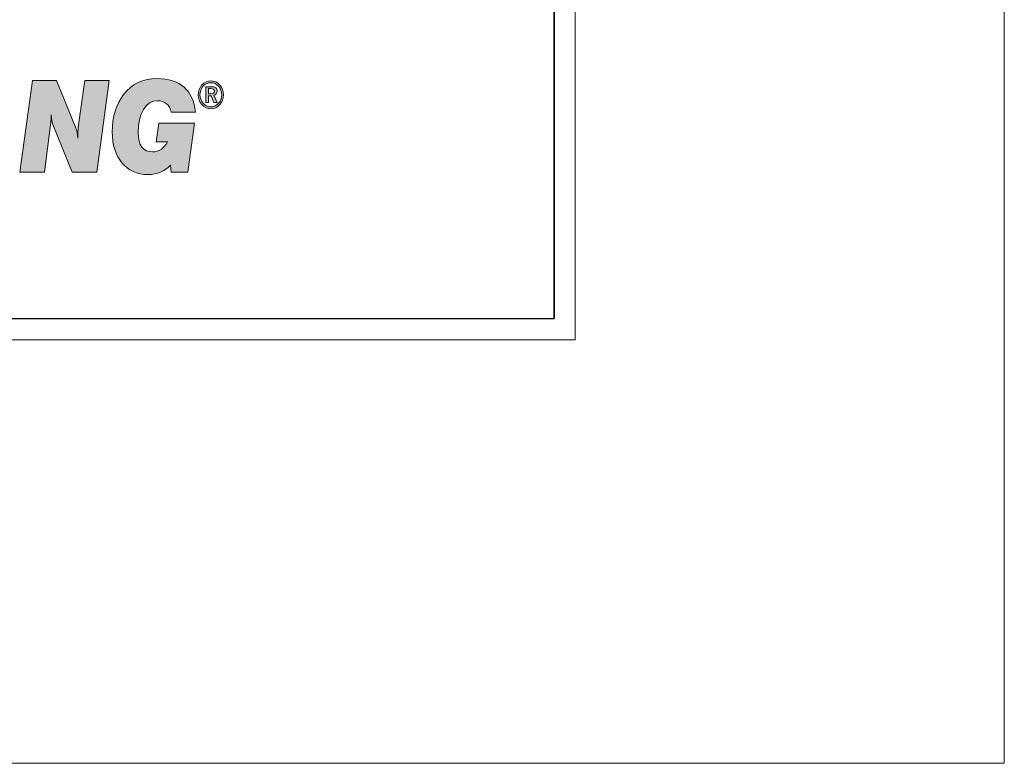
# Model space of a CAD drawing. Units: inches. Extents: x 0 to 297, y 0 to 210.
# Drawn here: x 275 to 297, y 0 to 17 of the extents above; entities that cross this region are included whole.
import ezdxf

# ---------------------------------------------------------------- set-up
doc = ezdxf.new("R2010")
doc.units = ezdxf.units.IN
doc.header["$MEASUREMENT"] = 0
doc.layers.add('Laag 1', color=7, linetype='Continuous')

# ---------------------------------------------------------------- blocks, each defined once
blk = doc.blocks.new('block 3')
at = {"layer": 'Laag 1', "lineweight": 0}
blk.add_lwpolyline([(9.5, 9.549), (287.32, 9.549), (287.32, 200.5), (9.5, 200.5), (9.5, 9.549)], dxfattribs=at)
at = {"layer": 'Laag 1', "color": 7, "lineweight": 25, "true_color": 0xffffff}
blk.add_lwpolyline([(286.84, 199.936), (9.98, 199.936), (9.98, 10.028), (286.84, 10.028), (286.84, 199.936)], dxfattribs=at)
blk = doc.blocks.new('block 4')
at = {"layer": 'Laag 1', "lineweight": 0}
blk.add_lwpolyline([(9.5, 9.549), (287.32, 9.549), (287.32, 200.5), (9.5, 200.5), (9.5, 9.549)], dxfattribs=at)
at = {"layer": 'Laag 1', "color": 7, "lineweight": 25, "true_color": 0xffffff}
blk.add_lwpolyline([(286.84, 199.936), (286.84, 10.028)], dxfattribs=at)
blk = doc.blocks.new('block 5')
at = {"layer": 'Laag 1', "true_color": 0xb1b3b4}
h = blk.add_hatch(color=253, dxfattribs=at)
h.dxf.hatch_style = 2
edge = h.paths.add_edge_path()
edge.add_spline(control_points=[(276.106, 14.344), (276.101, 14.286), (276.092, 14.202), (276.092, 14.097), (276.092, 14.186), (276.077, 14.265), (276.044, 14.344), (276.044, 14.344), (275.611, 15.396), (275.611, 15.396), (275.611, 15.396), (275.07, 15.396), (275.07, 15.396), (275.07, 15.396), (274.789, 13.335), (274.789, 13.335), (274.789, 13.335), (275.341, 13.335), (275.341, 13.335), (275.341, 13.335), (275.478, 14.397), (275.478, 14.397), (275.488, 14.449), (275.493, 14.513), (275.493, 14.57), (275.493, 14.57), (275.493, 14.628), (275.493, 14.628), (275.502, 14.513), (275.517, 14.439), (275.531, 14.407), (275.531, 14.407), (275.968, 13.335), (275.968, 13.335), (275.968, 13.335), (276.52, 13.335), (276.52, 13.335), (276.52, 13.335), (276.805, 15.396), (276.805, 15.396), (276.805, 15.396), (276.249, 15.396), (276.249, 15.396), (276.249, 15.396), (276.106, 14.344), (276.106, 14.344)], knot_values=[0, 0, 0, 0, 1, 1, 1, 2, 2, 2, 3, 3, 3, 4, 4, 4, 5, 5, 5, 6, 6, 6, 7, 7, 7, 8, 8, 8, 9, 9, 9, 10, 10, 10, 11, 11, 11, 12, 12, 12, 13, 13, 13, 14, 14, 14, 15, 15, 15, 15], degree=3, periodic=1)
h = blk.add_hatch(color=253, dxfattribs=at)
h.dxf.hatch_style = 2
edge = h.paths.add_edge_path()
edge.add_spline(control_points=[(277.893, 14.944), (278.055, 14.944), (278.169, 14.849), (278.198, 14.686), (278.198, 14.686), (278.749, 14.686), (278.749, 14.686), (278.701, 15.175), (278.397, 15.443), (277.884, 15.443), (277.565, 15.443), (277.323, 15.333), (277.128, 15.081), (276.962, 14.87), (276.871, 14.581), (276.871, 14.239), (276.871, 13.661), (277.185, 13.277), (277.675, 13.277), (277.888, 13.277), (278.055, 13.351), (278.188, 13.487), (278.188, 13.487), (278.202, 13.335), (278.202, 13.335), (278.202, 13.335), (278.578, 13.335), (278.578, 13.335), (278.578, 13.335), (278.73, 14.439), (278.73, 14.439), (278.73, 14.439), (277.922, 14.439), (277.922, 14.439), (277.922, 14.439), (277.86, 14.018), (277.86, 14.018), (277.86, 14.018), (278.117, 14.018), (278.117, 14.018), (278.041, 13.866), (277.922, 13.787), (277.784, 13.787), (277.57, 13.787), (277.456, 13.934), (277.456, 14.218), (277.456, 14.66), (277.632, 14.944), (277.893, 14.944)], knot_values=[0, 0, 0, 0, 0.352778, 0.352778, 0.352778, 0.705556, 0.705556, 0.705556, 1.058333, 1.058333, 1.058333, 1.411111, 1.411111, 1.411111, 1.763889, 1.763889, 1.763889, 2.116667, 2.116667, 2.116667, 2.469444, 2.469444, 2.469444, 2.822222, 2.822222, 2.822222, 3.175, 3.175, 3.175, 3.527778, 3.527778, 3.527778, 3.880556, 3.880556, 3.880556, 4.233333, 4.233333, 4.233333, 4.586111, 4.586111, 4.586111, 4.938889, 4.938889, 4.938889, 5.291667, 5.291667, 5.291667, 5.644444, 5.644444, 5.644444, 5.644444], degree=3, periodic=0)
edge.add_line((277.893, 14.944), (277.893, 14.944))
h = blk.add_hatch(color=253, dxfattribs=at)
h.dxf.hatch_style = 2
edge = h.paths.add_edge_path()
edge.add_spline(control_points=[(279.272, 14.886), (279.224, 14.833), (279.162, 14.802), (279.096, 14.802), (279.03, 14.802), (278.968, 14.833), (278.92, 14.886), (278.877, 14.939), (278.849, 15.007), (278.849, 15.075), (278.849, 15.149), (278.877, 15.217), (278.925, 15.275), (278.968, 15.322), (279.03, 15.349), (279.096, 15.349), (279.167, 15.349), (279.224, 15.322), (279.272, 15.27), (279.319, 15.217), (279.343, 15.149), (279.343, 15.075), (279.343, 15.002), (279.319, 14.933), (279.272, 14.886)], knot_values=[0, 0, 0, 0, 0.352778, 0.352778, 0.352778, 0.705556, 0.705556, 0.705556, 1.058333, 1.058333, 1.058333, 1.411111, 1.411111, 1.411111, 1.763889, 1.763889, 1.763889, 2.116667, 2.116667, 2.116667, 2.469444, 2.469444, 2.469444, 2.822222, 2.822222, 2.822222, 2.822222], degree=3, periodic=0)
edge.add_line((279.272, 14.886), (279.272, 14.886))
edge = h.paths.add_edge_path()
edge.add_spline(control_points=[(279.3, 15.296), (279.243, 15.359), (279.172, 15.391), (279.096, 15.391), (279.02, 15.391), (278.949, 15.359), (278.896, 15.301), (278.844, 15.238), (278.811, 15.159), (278.811, 15.075), (278.811, 14.991), (278.839, 14.917), (278.896, 14.854), (278.949, 14.796), (279.02, 14.759), (279.096, 14.759), (279.172, 14.759), (279.243, 14.796), (279.3, 14.854), (279.353, 14.912), (279.381, 14.991), (279.381, 15.075), (279.381, 15.159), (279.353, 15.238), (279.3, 15.296)], knot_values=[0, 0, 0, 0, 0.352778, 0.352778, 0.352778, 0.705556, 0.705556, 0.705556, 1.058333, 1.058333, 1.058333, 1.411111, 1.411111, 1.411111, 1.763889, 1.763889, 1.763889, 2.116667, 2.116667, 2.116667, 2.469444, 2.469444, 2.469444, 2.822222, 2.822222, 2.822222, 2.822222], degree=3, periodic=0)
edge.add_line((279.3, 15.296), (279.3, 15.296))
h = blk.add_hatch(color=253, dxfattribs=at)
h.dxf.hatch_style = 2
edge = h.paths.add_edge_path()
edge.add_spline(control_points=[(279.096, 15.101), (279.096, 15.101), (279.044, 15.101), (279.044, 15.101), (279.044, 15.101), (279.044, 15.217), (279.044, 15.217), (279.044, 15.217), (279.091, 15.217), (279.091, 15.217), (279.148, 15.217), (279.177, 15.201), (279.177, 15.154), (279.177, 15.112), (279.148, 15.101), (279.096, 15.101)], knot_values=[0, 0, 0, 0, 0.352778, 0.352778, 0.352778, 0.705556, 0.705556, 0.705556, 1.058333, 1.058333, 1.058333, 1.411111, 1.411111, 1.411111, 1.763889, 1.763889, 1.763889, 1.763889], degree=3, periodic=0)
edge.add_line((279.096, 15.101), (279.096, 15.101))
edge = h.paths.add_edge_path()
edge.add_spline(control_points=[(279.239, 15.165), (279.239, 15.228), (279.196, 15.259), (279.106, 15.259), (279.106, 15.259), (278.982, 15.259), (278.982, 15.259), (278.982, 15.259), (278.982, 14.902), (278.982, 14.902), (278.982, 14.902), (279.044, 14.902), (279.044, 14.902), (279.044, 14.902), (279.044, 15.054), (279.044, 15.054), (279.044, 15.054), (279.106, 15.054), (279.106, 15.054), (279.106, 15.054), (279.167, 14.902), (279.167, 14.902), (279.167, 14.902), (279.239, 14.902), (279.239, 14.902), (279.239, 14.902), (279.167, 15.065), (279.167, 15.065), (279.21, 15.075), (279.239, 15.112), (279.239, 15.165)], knot_values=[0, 0, 0, 0, 0.352778, 0.352778, 0.352778, 0.705556, 0.705556, 0.705556, 1.058333, 1.058333, 1.058333, 1.411111, 1.411111, 1.411111, 1.763889, 1.763889, 1.763889, 2.116667, 2.116667, 2.116667, 2.469444, 2.469444, 2.469444, 2.822222, 2.822222, 2.822222, 3.175, 3.175, 3.175, 3.527778, 3.527778, 3.527778, 3.527778], degree=3, periodic=0)
edge.add_line((279.239, 15.165), (279.239, 15.165))
at = {"layer": 'Laag 1', "lineweight": 0}
blk.add_lwpolyline([(9.5, 9.549), (287.32, 9.549), (287.32, 200.5), (9.5, 200.5), (9.5, 9.549)], dxfattribs=at)
for points, knots in [([(276.106, 14.344), (276.101, 14.286), (276.092, 14.202), (276.092, 14.097), (276.092, 14.186), (276.077, 14.265), (276.044, 14.344), (276.044, 14.344), (275.611, 15.396), (275.611, 15.396), (275.611, 15.396), (275.07, 15.396), (275.07, 15.396), (275.07, 15.396), (274.789, 13.335), (274.789, 13.335), (274.789, 13.335), (275.341, 13.335), (275.341, 13.335), (275.341, 13.335), (275.478, 14.397), (275.478, 14.397), (275.488, 14.449), (275.493, 14.513), (275.493, 14.57), (275.493, 14.57), (275.493, 14.628), (275.493, 14.628), (275.502, 14.513), (275.517, 14.439), (275.531, 14.407), (275.531, 14.407), (275.968, 13.335), (275.968, 13.335), (275.968, 13.335), (276.52, 13.335), (276.52, 13.335), (276.52, 13.335), (276.805, 15.396), (276.805, 15.396), (276.805, 15.396), (276.249, 15.396), (276.249, 15.396), (276.249, 15.396), (276.106, 14.344), (276.106, 14.344)], [0, 0, 0, 0, 1, 1, 1, 2, 2, 2, 3, 3, 3, 4, 4, 4, 5, 5, 5, 6, 6, 6, 7, 7, 7, 8, 8, 8, 9, 9, 9, 10, 10, 10, 11, 11, 11, 12, 12, 12, 13, 13, 13, 14, 14, 14, 15, 15, 15, 15]), ([(277.893, 14.944), (278.055, 14.944), (278.169, 14.849), (278.198, 14.686), (278.198, 14.686), (278.749, 14.686), (278.749, 14.686), (278.701, 15.175), (278.397, 15.443), (277.884, 15.443), (277.565, 15.443), (277.323, 15.333), (277.128, 15.081), (276.962, 14.87), (276.871, 14.581), (276.871, 14.239), (276.871, 13.661), (277.185, 13.277), (277.675, 13.277), (277.888, 13.277), (278.055, 13.351), (278.188, 13.487), (278.188, 13.487), (278.202, 13.335), (278.202, 13.335), (278.202, 13.335), (278.578, 13.335), (278.578, 13.335), (278.578, 13.335), (278.73, 14.439), (278.73, 14.439), (278.73, 14.439), (277.922, 14.439), (277.922, 14.439), (277.922, 14.439), (277.86, 14.018), (277.86, 14.018), (277.86, 14.018), (278.117, 14.018), (278.117, 14.018), (278.041, 13.866), (277.922, 13.787), (277.784, 13.787), (277.57, 13.787), (277.456, 13.934), (277.456, 14.218), (277.456, 14.66), (277.632, 14.944), (277.893, 14.944)], [0, 0, 0, 0, 1, 1, 1, 2, 2, 2, 3, 3, 3, 4, 4, 4, 5, 5, 5, 6, 6, 6, 7, 7, 7, 8, 8, 8, 9, 9, 9, 10, 10, 10, 11, 11, 11, 12, 12, 12, 13, 13, 13, 14, 14, 14, 15, 15, 15, 16, 16, 16, 16]), ([(279.3, 15.296), (279.243, 15.359), (279.172, 15.391), (279.096, 15.391), (279.02, 15.391), (278.949, 15.359), (278.896, 15.301), (278.844, 15.238), (278.811, 15.159), (278.811, 15.075), (278.811, 14.991), (278.839, 14.917), (278.896, 14.854), (278.949, 14.796), (279.02, 14.759), (279.096, 14.759), (279.172, 14.759), (279.243, 14.796), (279.3, 14.854), (279.353, 14.912), (279.381, 14.991), (279.381, 15.075), (279.381, 15.159), (279.353, 15.238), (279.3, 15.296)], [0, 0, 0, 0, 1, 1, 1, 2, 2, 2, 3, 3, 3, 4, 4, 4, 5, 5, 5, 6, 6, 6, 7, 7, 7, 8, 8, 8, 8]), ([(279.272, 14.886), (279.224, 14.833), (279.162, 14.802), (279.096, 14.802), (279.03, 14.802), (278.968, 14.833), (278.92, 14.886), (278.877, 14.939), (278.849, 15.007), (278.849, 15.075), (278.849, 15.149), (278.877, 15.217), (278.925, 15.275), (278.968, 15.322), (279.03, 15.349), (279.096, 15.349), (279.167, 15.349), (279.224, 15.322), (279.272, 15.27), (279.319, 15.217), (279.343, 15.149), (279.343, 15.075), (279.343, 15.002), (279.319, 14.933), (279.272, 14.886)], [0, 0, 0, 0, 1, 1, 1, 2, 2, 2, 3, 3, 3, 4, 4, 4, 5, 5, 5, 6, 6, 6, 7, 7, 7, 8, 8, 8, 8]), ([(279.239, 15.165), (279.239, 15.228), (279.196, 15.259), (279.106, 15.259), (279.106, 15.259), (278.982, 15.259), (278.982, 15.259), (278.982, 15.259), (278.982, 14.902), (278.982, 14.902), (278.982, 14.902), (279.044, 14.902), (279.044, 14.902), (279.044, 14.902), (279.044, 15.054), (279.044, 15.054), (279.044, 15.054), (279.106, 15.054), (279.106, 15.054), (279.106, 15.054), (279.167, 14.902), (279.167, 14.902), (279.167, 14.902), (279.239, 14.902), (279.239, 14.902), (279.239, 14.902), (279.167, 15.065), (279.167, 15.065), (279.21, 15.075), (279.239, 15.112), (279.239, 15.165)], [0, 0, 0, 0, 1, 1, 1, 2, 2, 2, 3, 3, 3, 4, 4, 4, 5, 5, 5, 6, 6, 6, 7, 7, 7, 8, 8, 8, 9, 9, 9, 10, 10, 10, 10]), ([(279.096, 15.101), (279.096, 15.101), (279.044, 15.101), (279.044, 15.101), (279.044, 15.101), (279.044, 15.217), (279.044, 15.217), (279.044, 15.217), (279.091, 15.217), (279.091, 15.217), (279.148, 15.217), (279.177, 15.201), (279.177, 15.154), (279.177, 15.112), (279.148, 15.101), (279.096, 15.101)], [0, 0, 0, 0, 1, 1, 1, 2, 2, 2, 3, 3, 3, 4, 4, 4, 5, 5, 5, 5])]:
    blk.add_open_spline(points, degree=3, knots=knots, dxfattribs=at)
blk = doc.blocks.new('block 2')
at = {"layer": 'Laag 1', "lineweight": 0}
blk.add_lwpolyline([(0, 0), (297, 0), (297, 210), (0, 210), (0, 0)], dxfattribs=at)
at = {"layer": 'Laag 1'}
for name in ['block 3', 'block 4', 'block 5']:
    blk.add_blockref(name, (0, 0), dxfattribs=at)

msp = doc.modelspace()

# ---------------------------------------------------------------- block references
at = {"layer": 'Laag 1'}
msp.add_blockref('block 2', (0, 0), dxfattribs=at)

doc.saveas('drawing.dxf')
